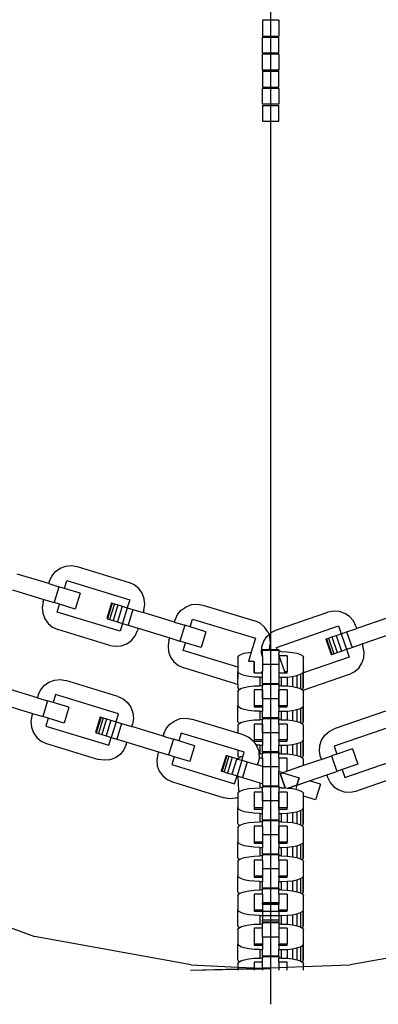
# Model space of a CAD drawing. Units: centimetres. Extents: x -11409 to 10600, y -16535 to 14169.
# Drawn here: x -852 to -761, y -12665 to -12418 of the extents above; entities that cross this region are included whole.
import ezdxf

# ---------------------------------------------------------------- set-up
doc = ezdxf.new("R2010")
doc.units = ezdxf.units.CM

msp = doc.modelspace()

# ---------------------------------------------------------------- linework, layer by layer
for p, q in [((-788.44, -12199.61), (-788.44, -12432.52)), ((-786.37, -12417.79), (-790.5, -12417.79)), ((-790.5, -12417.79), (-790.5, -12421.79)), ((-786.37, -12417.79), (-786.37, -12421.79)), ((-790.5, -12421.79), (-786.37, -12421.79)), ((-790.5, -12422.07), (-786.37, -12422.07)), ((-790.5, -12426.07), (-790.5, -12422.07)), ((-786.37, -12426.07), (-786.37, -12422.07)), ((-786.37, -12426.07), (-790.5, -12426.07)), ((-790.5, -12430.35), (-790.5, -12426.36)), ((-786.37, -12426.36), (-790.5, -12426.36)), ((-786.37, -12426.36), (-786.37, -12430.35)), ((-786.37, -12430.35), (-790.5, -12430.35)), ((-790.5, -12430.64), (-790.5, -12434.64)), ((-790.5, -12430.64), (-786.37, -12430.64)), ((-786.37, -12434.64), (-786.37, -12430.64)), ((-788.44, -12432.52), (-788.44, -12665.43)), ((-790.5, -12434.64), (-786.37, -12434.64)), ((-790.5, -12438.92), (-790.5, -12434.92)), ((-786.37, -12434.92), (-790.5, -12434.92)), ((-786.37, -12434.92), (-786.37, -12438.92)), ((-786.37, -12438.92), (-790.5, -12438.92)), ((-790.5, -12439.21), (-790.5, -12443.2)), ((-790.5, -12439.21), (-786.37, -12439.21)), ((-786.37, -12443.2), (-786.37, -12439.21)), ((-790.5, -12443.2), (-786.37, -12443.2)), ((-844.28, -12559.57), (-852.19, -12557.16)), ((-843.49, -12557.65), (-842.57, -12556.53)), ((-842.57, -12556.53), (-841.38, -12555.68)), ((-841.38, -12555.68), (-840.01, -12555.17)), ((-840.01, -12555.17), (-838.56, -12555.03)), ((-838.56, -12555.03), (-837.12, -12555.27)), ((-837.12, -12555.27), (-824.07, -12559.26)), ((-844.28, -12559.57), (-844.1, -12558.98)), ((-844.28, -12559.57), (-841.71, -12560.36)), ((-844.1, -12558.98), (-843.49, -12557.65)), ((-840.33, -12560.78), (-839.72, -12558.81)), ((-839.72, -12558.81), (-823.89, -12563.65)), ((-822.74, -12559.87), (-824.07, -12559.26)), ((-821.61, -12560.8), (-822.74, -12559.87)), ((-853.4, -12561.11), (-845.49, -12563.53)), ((-841.71, -12560.36), (-842.92, -12564.32)), ((-840.33, -12560.78), (-841.71, -12560.36)), ((-836.37, -12561.99), (-840.33, -12560.78)), ((-836.37, -12561.99), (-837.58, -12565.95)), ((-820.77, -12561.98), (-821.61, -12560.8)), ((-820.26, -12563.35), (-820.77, -12561.98)), ((-845.67, -12564.13), (-845.91, -12565.56)), ((-845.67, -12564.13), (-845.49, -12563.53)), ((-845.49, -12563.53), (-842.92, -12564.32)), ((-841.54, -12564.74), (-842.92, -12564.32)), ((-842.14, -12566.72), (-841.54, -12564.74)), ((-837.58, -12565.95), (-841.54, -12564.74)), ((-828.45, -12564.41), (-829.66, -12568.37)), ((-828.27, -12564.47), (-829.48, -12568.43)), ((-827.74, -12564.63), (-828.95, -12568.59)), ((-828.45, -12564.41), (-828.27, -12564.47)), ((-828.27, -12564.47), (-827.74, -12564.63)), ((-826.89, -12564.89), (-828.1, -12568.85)), ((-827.74, -12564.63), (-826.89, -12564.89)), ((-826.89, -12564.89), (-825.78, -12565.23)), ((-823.89, -12563.65), (-824.5, -12565.62)), ((-820.36, -12566.24), (-820.12, -12564.8)), ((-820.12, -12564.8), (-820.26, -12563.35)), ((-809.72, -12565.36), (-808.36, -12564.85)), ((-808.36, -12564.85), (-806.91, -12564.71)), ((-806.91, -12564.71), (-805.47, -12564.95)), ((-845.91, -12565.56), (-845.77, -12567.02)), ((-845.77, -12567.02), (-845.26, -12568.38)), ((-826.31, -12571.56), (-842.14, -12566.72)), ((-825.78, -12565.23), (-826.99, -12569.19)), ((-825.78, -12565.23), (-824.5, -12565.62)), ((-824.5, -12565.62), (-825.7, -12569.58)), ((-824.5, -12565.62), (-823.11, -12566.05)), ((-823.11, -12566.05), (-824.32, -12570)), ((-823.11, -12566.05), (-820.54, -12566.83)), ((-820.36, -12566.24), (-820.54, -12566.83)), ((-812.62, -12569.25), (-820.54, -12566.83)), ((-812.44, -12568.66), (-811.84, -12567.33)), ((-811.84, -12567.33), (-810.91, -12566.21)), ((-810.91, -12566.21), (-809.72, -12565.36)), ((-805.47, -12564.95), (-792.41, -12568.94)), ((-786.97, -12571.22), (-774.06, -12566.78)), ((-772.63, -12566.49), (-774.06, -12566.78)), ((-771.18, -12566.58), (-772.63, -12566.49)), ((-769.79, -12567.04), (-771.18, -12566.58)), ((-768.58, -12567.84), (-769.79, -12567.04)), ((-845.26, -12568.38), (-844.42, -12569.57)), ((-844.42, -12569.57), (-843.29, -12570.5)), ((-829.66, -12568.37), (-829.48, -12568.43)), ((-829.48, -12568.43), (-828.95, -12568.59)), ((-828.95, -12568.59), (-828.1, -12568.85)), ((-828.1, -12568.85), (-826.99, -12569.19)), ((-826.99, -12569.19), (-825.7, -12569.58)), ((-825.7, -12569.58), (-826.31, -12571.56)), ((-825.7, -12569.58), (-824.32, -12570)), ((-812.62, -12569.25), (-812.44, -12568.66)), ((-812.62, -12569.25), (-810.05, -12570.04)), ((-808.67, -12570.46), (-808.06, -12568.48)), ((-808.06, -12568.48), (-792.23, -12573.32)), ((-791.08, -12569.55), (-792.41, -12568.94)), ((-789.96, -12570.48), (-791.08, -12569.55)), ((-767.61, -12568.94), (-768.58, -12567.84)), ((-766.96, -12570.24), (-767.61, -12568.94)), ((-758.93, -12568.13), (-766.76, -12570.83)), ((-843.29, -12570.5), (-841.96, -12571.1)), ((-828.9, -12575.09), (-841.96, -12571.1)), ((-824.32, -12570), (-821.75, -12570.79)), ((-822.53, -12572.71), (-821.93, -12571.38)), ((-821.75, -12570.79), (-821.93, -12571.38)), ((-821.75, -12570.79), (-813.83, -12573.21)), ((-810.05, -12570.04), (-811.26, -12574)), ((-808.67, -12570.46), (-810.05, -12570.04)), ((-804.71, -12571.67), (-808.67, -12570.46)), ((-804.71, -12571.67), (-805.92, -12575.63)), ((-789.11, -12571.66), (-789.96, -12570.48)), ((-788.84, -12572.38), (-789.11, -12571.66)), ((-788.84, -12572.38), (-788.28, -12571.87)), ((-788.28, -12571.87), (-786.97, -12571.22)), ((-786.99, -12575.61), (-771.34, -12570.22)), ((-771.94, -12572.61), (-770.67, -12572.17)), ((-771.34, -12570.22), (-770.67, -12572.17)), ((-770.67, -12572.17), (-769.3, -12571.7)), ((-770.67, -12572.17), (-769.32, -12576.09)), ((-769.3, -12571.7), (-766.76, -12570.83)), ((-769.3, -12571.7), (-767.95, -12575.62)), ((-766.96, -12570.24), (-766.76, -12570.83)), ((-765.41, -12574.74), (-757.59, -12572.05)), ((-826.01, -12575.19), (-824.65, -12574.68)), ((-824.65, -12574.68), (-823.46, -12573.84)), ((-823.46, -12573.84), (-822.53, -12572.71)), ((-814.02, -12573.8), (-814.26, -12575.24)), ((-814.02, -12573.8), (-813.83, -12573.21)), ((-813.83, -12573.21), (-811.26, -12574)), ((-809.88, -12574.42), (-811.26, -12574)), ((-810.48, -12576.4), (-809.88, -12574.42)), ((-805.92, -12575.63), (-809.88, -12574.42)), ((-792.23, -12573.32), (-793.3, -12576.81)), ((-790.64, -12575.44), (-790.17, -12574.06)), ((-790.64, -12575.44), (-790.17, -12574.06)), ((-790.17, -12574.06), (-789.37, -12572.84)), ((-790.17, -12574.06), (-789.37, -12572.84)), ((-789.37, -12572.84), (-788.84, -12572.38)), ((-789.37, -12572.84), (-788.84, -12572.38)), ((-788.6, -12573.03), (-788.84, -12572.38)), ((-788.84, -12572.38), (-788.6, -12573.03)), ((-788.7, -12575.92), (-788.46, -12574.48)), ((-788.46, -12574.48), (-788.7, -12575.92)), ((-788.46, -12574.48), (-788.6, -12573.03)), ((-788.6, -12573.03), (-788.46, -12574.48)), ((-774.58, -12573.52), (-774.4, -12573.46)), ((-774.58, -12573.52), (-773.24, -12577.43)), ((-774.4, -12573.46), (-773.88, -12573.28)), ((-774.4, -12573.46), (-773.06, -12577.37)), ((-773.88, -12573.28), (-773.04, -12572.99)), ((-773.88, -12573.28), (-772.53, -12577.19)), ((-773.04, -12572.99), (-771.94, -12572.61)), ((-773.04, -12572.99), (-771.69, -12576.9)), ((-771.94, -12572.61), (-770.59, -12576.53)), ((-767.95, -12575.62), (-765.41, -12574.74)), ((-765.41, -12574.74), (-765.21, -12575.33)), ((-828.9, -12575.09), (-827.47, -12575.33)), ((-827.47, -12575.33), (-826.01, -12575.19)), ((-814.26, -12575.24), (-814.12, -12576.69)), ((-814.12, -12576.69), (-813.61, -12578.06)), ((-796.71, -12580.61), (-810.48, -12576.4)), ((-795.96, -12577.4), (-795.08, -12577.1)), ((-795.08, -12577.1), (-793.92, -12576.87)), ((-793.3, -12576.81), (-794.01, -12579.15)), ((-793.92, -12576.87), (-793.3, -12576.81)), ((-790.73, -12576.89), (-790.64, -12575.44)), ((-790.73, -12576.89), (-790.64, -12575.44)), ((-790.51, -12577.86), (-790.73, -12576.89)), ((-790.51, -12577.97), (-790.73, -12576.89)), ((-790.51, -12576.22), (-790.51, -12576.41)), ((-788.79, -12576.22), (-790.51, -12576.22)), ((-788.85, -12576.41), (-790.51, -12576.41)), ((-790.51, -12577.86), (-790.51, -12576.41)), ((-788.7, -12575.92), (-788.85, -12576.41)), ((-788.79, -12576.22), (-788.85, -12576.41)), ((-786.72, -12576.41), (-788.85, -12576.41)), ((-788.7, -12575.92), (-788.79, -12576.22)), ((-786.78, -12576.22), (-788.79, -12576.22)), ((-786.78, -12576.22), (-786.99, -12575.61)), ((-786.72, -12576.41), (-786.78, -12576.22)), ((-786.37, -12576.22), (-786.78, -12576.22)), ((-786.37, -12576.41), (-786.72, -12576.41)), ((-786.37, -12576.22), (-786.37, -12576.41)), ((-786.37, -12576.41), (-786.37, -12576.68)), ((-785.75, -12576.68), (-786.37, -12576.68)), ((-786.37, -12576.68), (-786.37, -12577.42)), ((-785.75, -12576.68), (-784.3, -12576.73)), ((-784.3, -12576.73), (-782.95, -12576.87)), ((-782.95, -12576.87), (-781.8, -12577.1)), ((-781.8, -12577.1), (-780.91, -12577.4)), ((-773.06, -12577.37), (-772.53, -12577.19)), ((-772.53, -12577.19), (-771.69, -12576.9)), ((-771.69, -12576.9), (-770.59, -12576.53)), ((-770.59, -12576.53), (-769.32, -12576.09)), ((-769.32, -12576.09), (-767.95, -12575.62)), ((-769.32, -12576.09), (-768.65, -12578.04)), ((-764.92, -12576.76), (-765.21, -12575.33)), ((-765.01, -12578.21), (-764.92, -12576.76)), ((-813.61, -12578.06), (-812.76, -12579.25)), ((-812.76, -12579.25), (-811.63, -12580.17)), ((-796.71, -12578.12), (-796.52, -12577.75)), ((-796.71, -12578.12), (-796.71, -12580.61)), ((-796.52, -12577.75), (-795.96, -12577.4)), ((-792.58, -12579.15), (-794.01, -12579.15)), ((-792.58, -12579.15), (-792.58, -12582.03)), ((-792.58, -12582.03), (-792.58, -12579.15)), ((-790.51, -12577.86), (-790.51, -12579.95)), ((-786.26, -12577.75), (-786.37, -12577.42)), ((-786.37, -12577.42), (-786.37, -12579.95)), ((-784.3, -12577.75), (-786.26, -12577.75)), ((-784.88, -12581.75), (-786.26, -12577.75)), ((-784.3, -12577.75), (-784.3, -12581.75)), ((-780.91, -12577.4), (-780.35, -12577.75)), ((-780.35, -12577.75), (-780.16, -12578.12)), ((-768.65, -12578.04), (-780.16, -12582.01)), ((-780.16, -12581.66), (-780.16, -12578.12)), ((-773.24, -12577.43), (-773.06, -12577.37)), ((-766.27, -12580.81), (-765.47, -12579.59)), ((-765.47, -12579.59), (-765.01, -12578.21)), ((-811.63, -12580.17), (-810.31, -12580.78)), ((-797.25, -12584.77), (-810.31, -12580.78)), ((-796.71, -12580.61), (-796.71, -12581.66)), ((-796.71, -12580.61), (-796.71, -12583.43)), ((-796.52, -12582.03), (-796.71, -12581.66)), ((-796.71, -12584.86), (-796.71, -12581.66)), ((-795.96, -12582.38), (-796.52, -12582.03)), ((-792.58, -12582.03), (-790.72, -12582.03)), ((-790.72, -12582.03), (-790.58, -12581.75)), ((-790.72, -12582.03), (-790.51, -12582.03)), ((-790.58, -12581.75), (-790.51, -12581.58)), ((-790.51, -12581.75), (-790.58, -12581.75)), ((-786.37, -12579.95), (-790.51, -12579.95)), ((-790.51, -12579.95), (-790.51, -12581.58)), ((-790.51, -12581.75), (-790.51, -12581.58)), ((-790.51, -12582.03), (-790.51, -12581.75)), ((-790.51, -12583.1), (-790.51, -12582.03)), ((-786.37, -12579.95), (-786.37, -12582.03)), ((-786.37, -12582.03), (-784.78, -12582.03)), ((-786.37, -12582.03), (-786.37, -12583.1)), ((-784.3, -12581.75), (-784.88, -12581.75)), ((-784.78, -12582.03), (-784.88, -12581.75)), ((-784.78, -12582.03), (-784.3, -12582.03)), ((-784.3, -12582.03), (-784.3, -12581.75)), ((-780.91, -12582.38), (-780.35, -12582.03)), ((-780.35, -12582.03), (-780.16, -12581.66)), ((-780.35, -12582.03), (-780.35, -12586.03)), ((-780.16, -12581.66), (-780.16, -12582.01)), ((-780.16, -12585.66), (-780.16, -12582.01)), ((-768.67, -12582.43), (-767.37, -12581.78)), ((-767.37, -12581.78), (-766.27, -12580.81)), ((-845.41, -12585.22), (-844.22, -12584.37)), ((-844.22, -12584.37), (-842.86, -12583.86)), ((-842.86, -12583.86), (-841.41, -12583.72)), ((-841.41, -12583.72), (-839.97, -12583.96)), ((-826.91, -12587.95), (-839.97, -12583.96)), ((-795.08, -12582.68), (-795.96, -12582.38)), ((-793.92, -12582.91), (-795.08, -12582.68)), ((-792.57, -12583.06), (-793.92, -12582.91)), ((-791.13, -12583.1), (-792.57, -12583.06)), ((-791.13, -12583.1), (-790.51, -12583.1)), ((-791.13, -12583.1), (-791.13, -12585.25)), ((-790.51, -12584.79), (-790.51, -12583.1)), ((-786.37, -12583.1), (-785.75, -12583.1)), ((-786.37, -12583.1), (-786.37, -12584.79)), ((-785.75, -12583.1), (-784.3, -12583.06)), ((-785.75, -12583.1), (-785.75, -12585.25)), ((-784.3, -12583.06), (-782.95, -12582.91)), ((-784.3, -12583.06), (-784.3, -12585.3)), ((-782.95, -12582.91), (-781.8, -12582.68)), ((-782.95, -12582.91), (-782.95, -12585.44)), ((-781.8, -12582.68), (-780.91, -12582.38)), ((-781.8, -12582.68), (-781.8, -12585.67)), ((-780.91, -12582.38), (-780.91, -12585.97)), ((-768.67, -12582.43), (-780.3, -12586.43)), ((-847.13, -12588.26), (-855.04, -12585.84)), ((-846.94, -12587.67), (-846.34, -12586.34)), ((-846.34, -12586.34), (-845.41, -12585.22)), ((-797.25, -12584.77), (-796.71, -12584.86)), ((-796.71, -12584.86), (-796.71, -12585.66)), ((-796.52, -12586.03), (-796.71, -12585.66)), ((-796.71, -12586.69), (-796.52, -12586.32)), ((-796.71, -12586.69), (-796.71, -12590.23)), ((-796.29, -12586.17), (-796.52, -12586.03)), ((-796.52, -12586.32), (-796.29, -12586.17)), ((-796.29, -12586.17), (-795.96, -12585.97)), ((-795.96, -12585.97), (-795.08, -12585.67)), ((-795.08, -12585.67), (-793.92, -12585.44)), ((-793.92, -12585.44), (-792.57, -12585.3)), ((-790.51, -12586.32), (-792.58, -12586.32)), ((-792.58, -12586.32), (-792.58, -12590.31)), ((-792.57, -12585.3), (-791.13, -12585.25)), ((-790.51, -12585.25), (-791.13, -12585.25)), ((-790.51, -12584.79), (-790.51, -12584.98)), ((-786.37, -12584.79), (-790.51, -12584.79)), ((-786.37, -12584.98), (-790.51, -12584.98)), ((-790.51, -12584.98), (-790.51, -12585.25)), ((-790.51, -12586.32), (-790.51, -12585.25)), ((-790.51, -12588.52), (-790.51, -12586.32)), ((-790.51, -12586.32), (-790.51, -12590.31)), ((-786.37, -12584.79), (-786.37, -12584.98)), ((-786.37, -12584.98), (-786.37, -12585.25)), ((-785.75, -12585.25), (-786.37, -12585.25)), ((-786.37, -12585.25), (-786.37, -12586.32)), ((-784.3, -12586.32), (-786.37, -12586.32)), ((-786.37, -12586.32), (-786.37, -12588.52)), ((-786.37, -12590.31), (-786.37, -12586.32)), ((-785.75, -12585.25), (-784.3, -12585.3)), ((-784.3, -12585.3), (-782.95, -12585.44)), ((-784.3, -12586.32), (-784.3, -12590.31)), ((-782.95, -12585.44), (-781.8, -12585.67)), ((-781.8, -12585.67), (-780.91, -12585.97)), ((-780.91, -12585.97), (-780.58, -12586.17)), ((-780.58, -12586.17), (-780.35, -12586.03)), ((-780.58, -12586.17), (-780.35, -12586.32)), ((-780.35, -12586.03), (-780.16, -12585.66)), ((-780.35, -12586.32), (-780.3, -12586.43)), ((-780.3, -12586.43), (-780.16, -12586.69)), ((-780.16, -12590.23), (-780.16, -12586.69)), ((-846.94, -12587.67), (-847.13, -12588.26)), ((-847.13, -12588.26), (-844.55, -12589.05)), ((-844.55, -12589.05), (-845.76, -12593.01)), ((-843.17, -12589.47), (-844.55, -12589.05)), ((-842.56, -12587.49), (-843.17, -12589.47)), ((-839.21, -12590.68), (-843.17, -12589.47)), ((-826.74, -12592.33), (-842.56, -12587.49)), ((-826.91, -12587.95), (-825.58, -12588.56)), ((-825.58, -12588.56), (-824.46, -12589.48)), ((-824.46, -12589.48), (-823.61, -12590.67)), ((-786.37, -12588.52), (-790.51, -12588.52)), ((-790.51, -12588.52), (-790.51, -12590.31)), ((-786.37, -12588.52), (-786.37, -12590.31)), ((-856.25, -12589.8), (-848.34, -12592.22)), ((-839.21, -12590.68), (-840.42, -12594.64)), ((-823.61, -12590.67), (-823.1, -12592.04)), ((-823.1, -12592.04), (-822.96, -12593.49)), ((-796.52, -12590.6), (-796.71, -12590.23)), ((-796.71, -12594.22), (-796.71, -12590.23)), ((-795.96, -12590.95), (-796.52, -12590.6)), ((-795.08, -12591.25), (-795.96, -12590.95)), ((-793.92, -12591.48), (-795.08, -12591.25)), ((-792.57, -12591.62), (-793.92, -12591.48)), ((-790.51, -12590.31), (-792.58, -12590.31)), ((-792.58, -12590.31), (-792.58, -12590.6)), ((-792.58, -12590.6), (-790.51, -12590.6)), ((-791.13, -12591.67), (-792.57, -12591.62)), ((-791.13, -12591.67), (-790.51, -12591.67)), ((-791.13, -12591.67), (-791.13, -12593.81)), ((-790.51, -12590.31), (-790.51, -12590.6)), ((-790.51, -12590.6), (-790.51, -12591.67)), ((-790.51, -12593.36), (-790.51, -12591.67)), ((-784.3, -12590.31), (-786.37, -12590.31)), ((-786.37, -12590.6), (-786.37, -12590.31)), ((-786.37, -12590.6), (-784.3, -12590.6)), ((-786.37, -12590.6), (-786.37, -12591.67)), ((-786.37, -12591.67), (-785.75, -12591.67)), ((-786.37, -12593.36), (-786.37, -12591.67)), ((-785.75, -12591.67), (-784.3, -12591.62)), ((-785.75, -12591.67), (-785.75, -12593.81)), ((-784.3, -12590.6), (-784.3, -12590.31)), ((-784.3, -12591.62), (-782.95, -12591.48)), ((-784.3, -12591.62), (-784.3, -12593.86)), ((-782.95, -12591.48), (-781.8, -12591.25)), ((-782.95, -12591.48), (-782.95, -12594.01)), ((-781.8, -12591.25), (-780.91, -12590.95)), ((-781.8, -12591.25), (-781.8, -12594.24)), ((-780.91, -12590.95), (-780.35, -12590.6)), ((-780.91, -12590.95), (-780.91, -12594.54)), ((-780.35, -12590.6), (-780.16, -12590.23)), ((-780.35, -12590.6), (-780.35, -12594.6)), ((-780.16, -12594.22), (-780.16, -12590.23)), ((-759.5, -12591.66), (-772.41, -12596.1)), ((-848.52, -12592.81), (-848.76, -12594.25)), ((-848.76, -12594.25), (-848.62, -12595.7)), ((-848.34, -12592.22), (-848.52, -12592.81)), ((-848.34, -12592.22), (-845.76, -12593.01)), ((-844.38, -12593.43), (-845.76, -12593.01)), ((-844.38, -12593.43), (-844.98, -12595.41)), ((-840.42, -12594.64), (-844.38, -12593.43)), ((-831.3, -12593.1), (-832.51, -12597.06)), ((-831.12, -12593.16), (-832.33, -12597.11)), ((-830.58, -12593.32), (-831.79, -12597.28)), ((-831.3, -12593.1), (-831.12, -12593.16)), ((-831.12, -12593.16), (-830.58, -12593.32)), ((-829.73, -12593.58), (-830.94, -12597.54)), ((-830.58, -12593.32), (-829.73, -12593.58)), ((-828.63, -12593.92), (-829.84, -12597.88)), ((-829.73, -12593.58), (-828.63, -12593.92)), ((-828.63, -12593.92), (-827.34, -12594.31)), ((-827.34, -12594.31), (-828.55, -12598.27)), ((-827.34, -12594.31), (-826.74, -12592.33)), ((-827.34, -12594.31), (-825.96, -12594.74)), ((-822.96, -12593.49), (-823.2, -12594.93)), ((-813.76, -12594.9), (-812.57, -12594.05)), ((-812.57, -12594.05), (-811.2, -12593.54)), ((-811.2, -12593.54), (-809.75, -12593.4)), ((-809.75, -12593.4), (-808.31, -12593.64)), ((-796.71, -12597.18), (-808.31, -12593.64)), ((-796.52, -12594.6), (-796.71, -12594.22)), ((-796.29, -12594.74), (-796.52, -12594.6)), ((-796.29, -12594.74), (-795.96, -12594.54)), ((-795.96, -12594.54), (-795.08, -12594.24)), ((-795.08, -12594.24), (-793.92, -12594.01)), ((-793.92, -12594.01), (-792.57, -12593.86)), ((-792.57, -12593.86), (-791.13, -12593.81)), ((-790.51, -12593.81), (-791.13, -12593.81)), ((-790.51, -12593.36), (-790.51, -12593.55)), ((-786.37, -12593.36), (-790.51, -12593.36)), ((-786.37, -12593.55), (-790.51, -12593.55)), ((-790.51, -12593.55), (-790.51, -12593.81)), ((-790.51, -12594.89), (-790.51, -12593.81)), ((-786.37, -12593.36), (-786.37, -12593.55)), ((-786.37, -12593.55), (-786.37, -12593.81)), ((-785.75, -12593.81), (-786.37, -12593.81)), ((-786.37, -12594.89), (-786.37, -12593.81)), ((-785.75, -12593.81), (-784.3, -12593.86)), ((-784.3, -12593.86), (-782.95, -12594.01)), ((-782.95, -12594.01), (-781.8, -12594.24)), ((-781.8, -12594.24), (-780.91, -12594.54)), ((-780.91, -12594.54), (-780.58, -12594.74)), ((-780.58, -12594.74), (-780.35, -12594.6)), ((-780.35, -12594.6), (-780.16, -12594.22)), ((-848.62, -12595.7), (-848.11, -12597.07)), ((-848.11, -12597.07), (-847.26, -12598.26)), ((-844.98, -12595.41), (-829.16, -12600.25)), ((-832.51, -12597.06), (-832.33, -12597.11)), ((-832.33, -12597.11), (-831.79, -12597.28)), ((-825.96, -12594.74), (-827.17, -12598.69)), ((-825.96, -12594.74), (-823.38, -12595.52)), ((-823.38, -12595.52), (-823.2, -12594.93)), ((-815.47, -12597.94), (-823.38, -12595.52)), ((-815.29, -12597.35), (-814.68, -12596.02)), ((-814.68, -12596.02), (-813.76, -12594.9)), ((-796.71, -12595.26), (-796.52, -12594.89)), ((-796.71, -12595.26), (-796.71, -12597.18)), ((-796.52, -12594.89), (-796.29, -12594.74)), ((-790.51, -12594.89), (-792.58, -12594.89)), ((-792.58, -12594.89), (-792.58, -12598.88)), ((-790.51, -12597.08), (-790.51, -12594.89)), ((-790.51, -12594.89), (-790.51, -12598.88)), ((-786.37, -12597.08), (-790.51, -12597.08)), ((-790.51, -12597.08), (-790.51, -12598.88)), ((-784.3, -12594.89), (-786.37, -12594.89)), ((-786.37, -12594.89), (-786.37, -12597.08)), ((-786.37, -12597.08), (-786.37, -12598.88)), ((-784.3, -12594.89), (-784.3, -12598.88)), ((-780.58, -12594.74), (-780.35, -12594.89)), ((-780.35, -12594.89), (-780.16, -12595.26)), ((-780.16, -12598.79), (-780.16, -12595.26)), ((-774.81, -12597.72), (-773.72, -12596.76)), ((-773.72, -12596.76), (-772.41, -12596.1)), ((-756.78, -12595.1), (-772.43, -12600.49)), ((-847.26, -12598.26), (-846.14, -12599.18)), ((-846.14, -12599.18), (-844.81, -12599.79)), ((-831.79, -12597.28), (-830.94, -12597.54)), ((-830.94, -12597.54), (-829.84, -12597.88)), ((-829.84, -12597.88), (-828.55, -12598.27)), ((-829.16, -12600.25), (-828.55, -12598.27)), ((-828.55, -12598.27), (-827.17, -12598.69)), ((-827.17, -12598.69), (-824.59, -12599.48)), ((-824.77, -12600.07), (-824.59, -12599.48)), ((-824.59, -12599.48), (-816.68, -12601.9)), ((-815.29, -12597.35), (-815.47, -12597.94)), ((-815.47, -12597.94), (-812.9, -12598.73)), ((-812.9, -12598.73), (-814.11, -12602.68)), ((-811.51, -12599.15), (-812.9, -12598.73)), ((-810.91, -12597.17), (-811.51, -12599.15)), ((-807.56, -12600.36), (-811.51, -12599.15)), ((-796.71, -12601.51), (-810.91, -12597.17)), ((-795.25, -12597.63), (-796.71, -12597.18)), ((-795.25, -12597.63), (-793.93, -12598.24)), ((-793.93, -12598.24), (-792.8, -12599.16)), ((-792.8, -12599.16), (-792.06, -12600.21)), ((-790.51, -12598.88), (-792.58, -12598.88)), ((-792.58, -12598.88), (-792.58, -12599.17)), ((-792.58, -12599.17), (-790.51, -12599.17)), ((-790.51, -12598.88), (-790.51, -12599.17)), ((-790.51, -12599.17), (-790.51, -12600.24)), ((-786.37, -12599.17), (-786.37, -12598.88)), ((-784.3, -12598.88), (-786.37, -12598.88)), ((-786.37, -12599.17), (-784.3, -12599.17)), ((-786.37, -12599.17), (-786.37, -12600.24)), ((-784.3, -12599.17), (-784.3, -12598.88)), ((-781.8, -12599.82), (-780.91, -12599.52)), ((-780.91, -12599.52), (-780.35, -12599.17)), ((-780.91, -12599.52), (-780.91, -12603.1)), ((-780.35, -12599.17), (-780.16, -12598.79)), ((-780.35, -12599.17), (-780.35, -12603.17)), ((-780.16, -12602.79), (-780.16, -12598.79)), ((-776.08, -12600.32), (-775.61, -12598.94)), ((-775.61, -12598.94), (-774.81, -12597.72)), ((-844.81, -12599.79), (-831.75, -12603.78)), ((-825.38, -12601.4), (-826.31, -12602.52)), ((-824.77, -12600.07), (-825.38, -12601.4)), ((-816.68, -12601.9), (-816.86, -12602.49)), ((-816.68, -12601.9), (-814.11, -12602.68)), ((-807.56, -12600.36), (-808.76, -12604.32)), ((-796.71, -12601.51), (-796.71, -12602.79)), ((-795.08, -12602.01), (-796.71, -12601.51)), ((-795.35, -12602.9), (-795.08, -12602.01)), ((-791.13, -12600.24), (-792.06, -12600.21)), ((-792.06, -12600.21), (-791.96, -12600.35)), ((-791.96, -12600.35), (-791.44, -12601.72)), ((-791.44, -12601.72), (-791.38, -12602.39)), ((-791.13, -12600.24), (-790.51, -12600.24)), ((-791.13, -12600.24), (-791.13, -12602.38)), ((-790.51, -12601.93), (-790.51, -12600.24)), ((-790.51, -12601.93), (-790.51, -12602.12)), ((-786.37, -12601.93), (-790.51, -12601.93)), ((-786.37, -12600.24), (-785.75, -12600.24)), ((-786.37, -12601.93), (-786.37, -12600.24)), ((-786.37, -12601.93), (-786.37, -12602.12)), ((-785.75, -12600.24), (-784.3, -12600.19)), ((-785.75, -12600.24), (-785.75, -12602.38)), ((-784.3, -12600.19), (-782.95, -12600.05)), ((-784.3, -12600.19), (-784.3, -12602.43)), ((-782.95, -12600.05), (-781.8, -12599.82)), ((-782.95, -12600.05), (-782.95, -12602.58)), ((-781.8, -12599.82), (-781.8, -12602.81)), ((-776.17, -12601.78), (-776.08, -12600.32)), ((-775.87, -12603.21), (-776.17, -12601.78)), ((-772.43, -12600.49), (-771.76, -12602.44)), ((-767.85, -12601.1), (-771.76, -12602.44)), ((-767.85, -12601.1), (-766.5, -12605.01)), ((-830.31, -12604.02), (-831.75, -12603.78)), ((-828.86, -12603.88), (-830.31, -12604.02)), ((-827.49, -12603.37), (-828.86, -12603.88)), ((-826.31, -12602.52), (-827.49, -12603.37)), ((-816.86, -12602.49), (-817.1, -12603.93)), ((-817.1, -12603.93), (-816.96, -12605.38)), ((-812.72, -12603.11), (-814.11, -12602.68)), ((-812.72, -12603.11), (-813.33, -12605.09)), ((-808.76, -12604.32), (-812.72, -12603.11)), ((-799.64, -12602.78), (-800.85, -12606.74)), ((-799.46, -12602.84), (-800.67, -12606.79)), ((-798.93, -12603), (-800.14, -12606.96)), ((-799.64, -12602.78), (-799.46, -12602.84)), ((-799.46, -12602.84), (-798.93, -12603)), ((-798.08, -12603.26), (-799.29, -12607.22)), ((-798.93, -12603), (-798.08, -12603.26)), ((-796.97, -12603.6), (-798.18, -12607.55)), ((-798.08, -12603.26), (-796.97, -12603.6)), ((-796.97, -12603.6), (-796.65, -12603.7)), ((-795.68, -12603.99), (-796.89, -12607.95)), ((-796.52, -12603.17), (-796.71, -12602.79)), ((-796.65, -12603.7), (-796.52, -12603.45)), ((-796.65, -12603.7), (-795.68, -12603.99)), ((-796.29, -12603.31), (-796.52, -12603.17)), ((-796.52, -12603.45), (-796.29, -12603.31)), ((-796.29, -12603.31), (-795.96, -12603.1)), ((-795.96, -12603.1), (-795.35, -12602.9)), ((-795.68, -12603.99), (-795.35, -12602.9)), ((-795.68, -12603.99), (-794.3, -12604.41)), ((-794.3, -12604.41), (-795.51, -12608.37)), ((-794.3, -12604.41), (-791.73, -12605.2)), ((-791.35, -12603.45), (-791.55, -12604.61)), ((-791.38, -12602.39), (-791.13, -12602.38)), ((-791.38, -12602.39), (-791.3, -12603.17)), ((-791.3, -12603.17), (-791.35, -12603.45)), ((-790.51, -12603.45), (-791.35, -12603.45)), ((-790.51, -12602.38), (-791.13, -12602.38)), ((-786.37, -12602.12), (-790.51, -12602.12)), ((-790.51, -12602.12), (-790.51, -12602.38)), ((-790.51, -12603.45), (-790.51, -12602.38)), ((-790.51, -12603.45), (-790.51, -12605.57)), ((-790.51, -12603.45), (-790.51, -12605.57)), ((-786.37, -12602.12), (-786.37, -12602.38)), ((-785.75, -12602.38), (-786.37, -12602.38)), ((-786.37, -12603.45), (-786.37, -12602.38)), ((-784.3, -12603.45), (-786.37, -12603.45)), ((-786.37, -12603.45), (-786.37, -12605.65)), ((-785.75, -12602.38), (-784.3, -12602.43)), ((-784.3, -12602.43), (-782.95, -12602.58)), ((-784.3, -12606.76), (-784.3, -12603.45)), ((-782.95, -12602.58), (-781.8, -12602.81)), ((-781.8, -12602.81), (-780.91, -12603.1)), ((-780.91, -12603.1), (-780.58, -12603.31)), ((-780.58, -12603.31), (-780.35, -12603.17)), ((-780.58, -12603.31), (-780.35, -12603.45)), ((-780.35, -12603.17), (-780.16, -12602.79)), ((-780.35, -12603.45), (-780.16, -12603.83)), ((-775.67, -12603.79), (-780.16, -12605.34)), ((-780.16, -12605.34), (-780.16, -12603.83)), ((-775.87, -12603.21), (-775.67, -12603.79)), ((-775.67, -12603.79), (-773.13, -12602.92)), ((-771.76, -12602.44), (-773.13, -12602.92)), ((-773.13, -12602.92), (-771.78, -12606.83)), ((-769.74, -12608.31), (-754.09, -12602.92)), ((-816.96, -12605.38), (-816.45, -12606.75)), ((-816.45, -12606.75), (-815.6, -12607.93)), ((-813.33, -12605.09), (-797.5, -12609.93)), ((-800.85, -12606.74), (-800.67, -12606.79)), ((-800.67, -12606.79), (-800.14, -12606.96)), ((-800.14, -12606.96), (-799.29, -12607.22)), ((-791.73, -12605.2), (-791.55, -12604.61)), ((-790.51, -12605.57), (-791.73, -12605.2)), ((-790.51, -12605.57), (-790.51, -12605.65)), ((-790.51, -12605.57), (-790.51, -12606.97)), ((-786.37, -12605.65), (-790.51, -12605.65)), ((-790.51, -12605.65), (-790.51, -12609.9)), ((-786.37, -12605.65), (-786.37, -12606.84)), ((-785.39, -12607.14), (-786.37, -12606.84)), ((-786.37, -12610.49), (-786.37, -12606.84)), ((-786.37, -12606.97), (-786.37, -12606.84)), ((-784.3, -12606.76), (-785.39, -12607.14)), ((-780.16, -12605.34), (-784.3, -12606.76)), ((-780.16, -12605.34), (-781.47, -12605.79)), ((-774.33, -12607.7), (-771.78, -12606.83)), ((-770.41, -12606.36), (-771.78, -12606.83)), ((-766.5, -12605.01), (-770.41, -12606.36)), ((-770.41, -12606.36), (-769.74, -12608.31)), ((-815.6, -12607.93), (-814.48, -12608.86)), ((-814.48, -12608.86), (-813.15, -12609.47)), ((-813.15, -12609.47), (-800.09, -12613.46)), ((-799.29, -12607.22), (-798.18, -12607.55)), ((-798.18, -12607.55), (-796.89, -12607.95)), ((-797.5, -12609.93), (-796.89, -12607.95)), ((-796.89, -12607.95), (-795.51, -12608.37)), ((-796.65, -12608.02), (-796.52, -12611.73)), ((-795.51, -12608.37), (-791.13, -12609.71)), ((-786.04, -12607.36), (-785.39, -12607.14)), ((-786.04, -12607.36), (-785.39, -12607.14)), ((-786.04, -12607.36), (-784.79, -12610.98)), ((-784.79, -12610.98), (-786.04, -12607.36)), ((-785.39, -12607.14), (-781.24, -12608.41)), ((-785.39, -12607.14), (-781.24, -12608.41)), ((-781.81, -12610.28), (-781.24, -12608.41)), ((-781.24, -12608.41), (-781.81, -12610.28)), ((-781.81, -12610.28), (-778.66, -12609.2)), ((-780.12, -12609.7), (-778.66, -12609.2)), ((-778.66, -12609.2), (-774.33, -12607.7)), ((-775.9, -12610.04), (-778.66, -12609.2)), ((-774.33, -12607.7), (-774.12, -12608.29)), ((-774.12, -12608.29), (-773.47, -12609.6)), ((-767.02, -12611.75), (-754.11, -12607.31)), ((-796.29, -12611.88), (-796.52, -12611.73)), ((-796.52, -12612.02), (-796.29, -12611.88)), ((-796.29, -12611.88), (-795.96, -12611.67)), ((-795.96, -12611.67), (-795.08, -12611.37)), ((-795.08, -12611.37), (-793.92, -12611.14)), ((-793.92, -12611.14), (-792.57, -12611)), ((-792.57, -12611), (-791.13, -12610.95)), ((-791.13, -12609.71), (-791.13, -12610.95)), ((-791.13, -12609.71), (-790.51, -12609.9)), ((-790.51, -12610.95), (-791.13, -12610.95)), ((-790.51, -12609.9), (-790.51, -12610.49)), ((-790.51, -12610.49), (-790.51, -12610.68)), ((-786.37, -12610.49), (-790.51, -12610.49)), ((-786.37, -12610.68), (-790.51, -12610.68)), ((-790.51, -12610.68), (-790.51, -12610.95)), ((-790.51, -12612.02), (-790.51, -12610.95)), ((-786.37, -12610.49), (-786.37, -12610.68)), ((-786.37, -12610.68), (-786.37, -12610.95)), ((-785.75, -12610.95), (-786.37, -12610.95)), ((-786.37, -12610.95), (-786.37, -12612.02)), ((-785.75, -12610.95), (-784.79, -12610.98)), ((-784.79, -12610.98), (-784.3, -12611)), ((-784.3, -12611), (-783.99, -12611.03)), ((-783.99, -12611.03), (-781.81, -12610.28)), ((-781.81, -12610.28), (-783.99, -12611.03)), ((-783.99, -12611.03), (-782.95, -12611.14)), ((-782.95, -12611.14), (-782.13, -12611.31)), ((-781.81, -12610.28), (-782.13, -12611.31)), ((-782.13, -12611.31), (-781.8, -12611.37)), ((-781.81, -12610.28), (-780.12, -12609.7)), ((-781.8, -12611.37), (-780.91, -12611.67)), ((-780.91, -12611.67), (-780.35, -12612.02)), ((-775.9, -12610.04), (-777.11, -12614)), ((-773.47, -12609.6), (-772.51, -12610.69)), ((-772.51, -12610.69), (-771.29, -12611.49)), ((-771.29, -12611.49), (-769.91, -12611.96)), ((-769.91, -12611.96), (-768.45, -12612.05)), ((-768.45, -12612.05), (-767.02, -12611.75)), ((-798.66, -12613.7), (-800.09, -12613.46)), ((-797.2, -12613.56), (-798.66, -12613.7)), ((-796.71, -12613.38), (-797.2, -12613.56)), ((-796.71, -12612.4), (-796.52, -12612.02)), ((-796.71, -12612.4), (-796.71, -12613.38)), ((-796.71, -12613.38), (-796.71, -12615.93)), ((-790.51, -12612.02), (-792.58, -12612.02)), ((-792.58, -12612.02), (-792.58, -12616.02)), ((-790.51, -12614.22), (-790.51, -12612.02)), ((-790.51, -12612.02), (-790.51, -12616.02)), ((-786.37, -12614.22), (-790.51, -12614.22)), ((-790.51, -12614.22), (-790.51, -12616.02)), ((-784.3, -12612.02), (-786.37, -12612.02)), ((-786.37, -12612.02), (-786.37, -12614.22)), ((-786.37, -12616.02), (-786.37, -12612.02)), ((-786.37, -12614.22), (-786.37, -12616.02)), ((-784.3, -12612.02), (-784.3, -12616.02)), ((-780.35, -12612.02), (-780.16, -12612.4)), ((-780.16, -12613.06), (-780.16, -12612.4)), ((-780.16, -12615.93), (-780.16, -12613.06)), ((-777.11, -12614), (-780.16, -12613.06)), ((-796.52, -12616.3), (-796.71, -12615.93)), ((-796.71, -12619.93), (-796.71, -12615.93)), ((-795.96, -12616.65), (-796.52, -12616.3)), ((-795.08, -12616.95), (-795.96, -12616.65)), ((-793.92, -12617.18), (-795.08, -12616.95)), ((-790.51, -12616.02), (-792.58, -12616.02)), ((-792.58, -12616.02), (-792.58, -12616.3)), ((-792.58, -12616.3), (-790.51, -12616.3)), ((-790.51, -12616.02), (-790.51, -12616.3)), ((-790.51, -12617.38), (-790.51, -12616.3)), ((-784.3, -12616.02), (-786.37, -12616.02)), ((-786.37, -12616.3), (-786.37, -12616.02)), ((-786.37, -12616.3), (-784.3, -12616.3)), ((-786.37, -12616.3), (-786.37, -12617.38)), ((-784.3, -12616.3), (-784.3, -12616.02)), ((-782.95, -12617.18), (-781.8, -12616.95)), ((-781.8, -12616.95), (-780.91, -12616.65)), ((-781.8, -12616.95), (-781.8, -12619.94)), ((-780.91, -12616.65), (-780.35, -12616.3)), ((-780.91, -12616.65), (-780.91, -12620.24)), ((-780.35, -12616.3), (-780.16, -12615.93)), ((-780.35, -12616.3), (-780.35, -12620.3)), ((-780.16, -12619.93), (-780.16, -12615.93)), ((-792.57, -12617.33), (-793.92, -12617.18)), ((-791.13, -12617.38), (-792.57, -12617.33)), ((-791.13, -12617.38), (-790.51, -12617.38)), ((-791.13, -12617.38), (-791.13, -12619.52)), ((-790.51, -12619.06), (-790.51, -12617.38)), ((-790.51, -12619.06), (-790.51, -12619.25)), ((-786.37, -12619.06), (-790.51, -12619.06)), ((-786.37, -12619.25), (-790.51, -12619.25)), ((-790.51, -12619.25), (-790.51, -12619.52)), ((-786.37, -12617.38), (-785.75, -12617.38)), ((-786.37, -12617.38), (-786.37, -12619.06)), ((-786.37, -12619.06), (-786.37, -12619.25)), ((-786.37, -12619.25), (-786.37, -12619.52)), ((-785.75, -12617.38), (-784.3, -12617.33)), ((-785.75, -12617.38), (-785.75, -12619.52)), ((-784.3, -12617.33), (-782.95, -12617.18)), ((-784.3, -12617.33), (-784.3, -12619.57)), ((-782.95, -12617.18), (-782.95, -12619.71)), ((-796.52, -12620.3), (-796.71, -12619.93)), ((-796.71, -12620.96), (-796.52, -12620.59)), ((-796.71, -12620.96), (-796.71, -12624.5)), ((-796.29, -12620.44), (-796.52, -12620.3)), ((-796.52, -12620.59), (-796.29, -12620.44)), ((-796.29, -12620.44), (-795.96, -12620.24)), ((-795.96, -12620.24), (-795.08, -12619.94)), ((-795.08, -12619.94), (-793.92, -12619.71)), ((-793.92, -12619.71), (-792.57, -12619.57)), ((-790.51, -12620.59), (-792.58, -12620.59)), ((-792.58, -12620.59), (-792.58, -12624.59)), ((-792.57, -12619.57), (-791.13, -12619.52)), ((-790.51, -12619.52), (-791.13, -12619.52)), ((-790.51, -12620.59), (-790.51, -12619.52)), ((-790.51, -12620.59), (-790.51, -12622.79)), ((-790.51, -12620.59), (-790.51, -12624.59)), ((-785.75, -12619.52), (-786.37, -12619.52)), ((-786.37, -12619.52), (-786.37, -12620.59)), ((-784.3, -12620.59), (-786.37, -12620.59)), ((-786.37, -12620.59), (-786.37, -12622.79)), ((-786.37, -12624.59), (-786.37, -12620.59)), ((-785.75, -12619.52), (-784.3, -12619.57)), ((-784.3, -12619.57), (-782.95, -12619.71)), ((-784.3, -12620.59), (-784.3, -12624.59)), ((-782.95, -12619.71), (-781.8, -12619.94)), ((-781.8, -12619.94), (-780.91, -12620.24)), ((-780.91, -12620.24), (-780.58, -12620.44)), ((-780.58, -12620.44), (-780.35, -12620.3)), ((-780.58, -12620.44), (-780.35, -12620.59)), ((-780.35, -12620.3), (-780.16, -12619.93)), ((-780.35, -12620.59), (-780.16, -12620.96)), ((-780.16, -12624.5), (-780.16, -12620.96)), ((-786.37, -12622.79), (-790.51, -12622.79)), ((-790.51, -12622.79), (-790.51, -12624.59)), ((-786.37, -12622.79), (-786.37, -12624.59)), ((-796.52, -12624.87), (-796.71, -12624.5)), ((-796.71, -12628.49), (-796.71, -12624.5)), ((-795.96, -12625.22), (-796.52, -12624.87)), ((-795.08, -12625.52), (-795.96, -12625.22)), ((-793.92, -12625.75), (-795.08, -12625.52)), ((-792.57, -12625.89), (-793.92, -12625.75)), ((-790.51, -12624.59), (-792.58, -12624.59)), ((-792.58, -12624.59), (-792.58, -12624.87)), ((-792.58, -12624.87), (-790.51, -12624.87)), ((-791.13, -12625.94), (-792.57, -12625.89)), ((-791.13, -12625.94), (-790.51, -12625.94)), ((-791.13, -12625.94), (-791.13, -12628.09)), ((-790.51, -12624.59), (-790.51, -12624.87)), ((-790.51, -12624.87), (-790.51, -12625.94)), ((-790.51, -12627.63), (-790.51, -12625.94)), ((-784.3, -12624.59), (-786.37, -12624.59)), ((-786.37, -12624.87), (-786.37, -12624.59)), ((-786.37, -12624.87), (-784.3, -12624.87)), ((-786.37, -12624.87), (-786.37, -12625.94)), ((-786.37, -12625.94), (-785.75, -12625.94)), ((-786.37, -12627.63), (-786.37, -12625.94)), ((-785.75, -12625.94), (-784.3, -12625.89)), ((-785.75, -12625.94), (-785.75, -12628.09)), ((-784.3, -12624.87), (-784.3, -12624.59)), ((-784.3, -12625.89), (-782.95, -12625.75)), ((-784.3, -12625.89), (-784.3, -12628.13)), ((-782.95, -12625.75), (-781.8, -12625.52)), ((-782.95, -12625.75), (-782.95, -12628.28)), ((-781.8, -12625.52), (-780.91, -12625.22)), ((-781.8, -12625.52), (-781.8, -12628.51)), ((-780.91, -12625.22), (-780.35, -12624.87)), ((-780.91, -12625.22), (-780.91, -12628.81)), ((-780.35, -12624.87), (-780.16, -12624.5)), ((-780.35, -12624.87), (-780.35, -12628.87)), ((-780.16, -12628.49), (-780.16, -12624.5)), ((-796.52, -12628.87), (-796.71, -12628.49)), ((-796.71, -12629.53), (-796.52, -12629.16)), ((-796.29, -12629.01), (-796.52, -12628.87)), ((-796.52, -12629.16), (-796.29, -12629.01)), ((-796.29, -12629.01), (-795.96, -12628.81)), ((-795.96, -12628.81), (-795.08, -12628.51)), ((-795.08, -12628.51), (-793.92, -12628.28)), ((-793.92, -12628.28), (-792.57, -12628.13)), ((-790.51, -12629.16), (-792.58, -12629.16)), ((-792.58, -12629.16), (-792.58, -12633.15)), ((-792.57, -12628.13), (-791.13, -12628.09)), ((-790.51, -12628.09), (-791.13, -12628.09)), ((-790.51, -12627.63), (-790.51, -12627.82)), ((-786.37, -12627.63), (-790.51, -12627.63)), ((-786.37, -12627.82), (-790.51, -12627.82)), ((-790.51, -12627.82), (-790.51, -12628.09)), ((-790.51, -12629.16), (-790.51, -12628.09)), ((-790.51, -12629.16), (-790.51, -12631.35)), ((-790.51, -12629.16), (-790.51, -12633.15)), ((-786.37, -12627.63), (-786.37, -12627.82)), ((-786.37, -12627.82), (-786.37, -12628.09)), ((-785.75, -12628.09), (-786.37, -12628.09)), ((-786.37, -12629.16), (-786.37, -12628.09)), ((-784.3, -12629.16), (-786.37, -12629.16)), ((-786.37, -12629.16), (-786.37, -12631.35)), ((-785.75, -12628.09), (-784.3, -12628.13)), ((-784.3, -12628.13), (-782.95, -12628.28)), ((-784.3, -12629.16), (-784.3, -12633.15)), ((-782.95, -12628.28), (-781.8, -12628.51)), ((-781.8, -12628.51), (-780.91, -12628.81)), ((-780.91, -12628.81), (-780.58, -12629.01)), ((-780.58, -12629.01), (-780.35, -12628.87)), ((-780.58, -12629.01), (-780.35, -12629.16)), ((-780.35, -12628.87), (-780.16, -12628.49)), ((-780.35, -12629.16), (-780.16, -12629.53)), ((-796.71, -12629.53), (-796.71, -12633.07)), ((-786.37, -12631.35), (-790.51, -12631.35)), ((-790.51, -12631.35), (-790.51, -12633.15)), ((-786.37, -12631.35), (-786.37, -12633.15)), ((-780.16, -12633.07), (-780.16, -12629.53)), ((-885.39, -12634.31), (-847.88, -12648.38)), ((-796.52, -12633.44), (-796.71, -12633.07)), ((-796.71, -12637.06), (-796.71, -12633.07)), ((-795.96, -12633.79), (-796.52, -12633.44)), ((-795.08, -12634.09), (-795.96, -12633.79)), ((-793.92, -12634.32), (-795.08, -12634.09)), ((-792.57, -12634.46), (-793.92, -12634.32)), ((-790.51, -12633.15), (-792.58, -12633.15)), ((-792.58, -12633.15), (-792.58, -12633.44)), ((-792.58, -12633.44), (-790.51, -12633.44)), ((-790.51, -12633.15), (-790.51, -12633.44)), ((-790.51, -12633.44), (-790.51, -12634.51)), ((-786.37, -12633.44), (-786.37, -12633.15)), ((-784.3, -12633.15), (-786.37, -12633.15)), ((-786.37, -12633.44), (-784.3, -12633.44)), ((-786.37, -12633.44), (-786.37, -12634.51)), ((-784.3, -12633.44), (-784.3, -12633.15)), ((-784.3, -12634.46), (-782.95, -12634.32)), ((-782.95, -12634.32), (-781.8, -12634.09)), ((-782.95, -12634.32), (-782.95, -12636.85)), ((-781.8, -12634.09), (-780.91, -12633.79)), ((-781.8, -12634.09), (-781.8, -12637.08)), ((-780.91, -12633.79), (-780.35, -12633.44)), ((-780.91, -12633.79), (-780.91, -12637.38)), ((-780.35, -12633.44), (-780.16, -12633.07)), ((-780.35, -12633.44), (-780.35, -12637.44)), ((-780.16, -12637.06), (-780.16, -12633.07)), ((-793.92, -12636.85), (-792.57, -12636.7)), ((-791.13, -12634.51), (-792.57, -12634.46)), ((-792.57, -12636.7), (-791.13, -12636.65)), ((-791.13, -12634.51), (-790.51, -12634.51)), ((-791.13, -12634.51), (-791.13, -12636.65)), ((-790.51, -12636.65), (-791.13, -12636.65)), ((-790.51, -12636.2), (-790.51, -12634.51)), ((-790.51, -12636.2), (-790.51, -12636.39)), ((-786.37, -12636.2), (-790.51, -12636.2)), ((-786.37, -12636.39), (-790.51, -12636.39)), ((-790.51, -12636.39), (-790.51, -12636.65)), ((-790.51, -12637.72), (-790.51, -12636.65)), ((-786.37, -12634.51), (-785.75, -12634.51)), ((-786.37, -12636.2), (-786.37, -12634.51)), ((-786.37, -12636.2), (-786.37, -12636.39)), ((-786.37, -12636.39), (-786.37, -12636.65)), ((-785.75, -12636.65), (-786.37, -12636.65)), ((-786.37, -12637.72), (-786.37, -12636.65)), ((-785.75, -12634.51), (-784.3, -12634.46)), ((-785.75, -12634.51), (-785.75, -12636.65)), ((-785.75, -12636.65), (-784.3, -12636.7)), ((-784.3, -12634.46), (-784.3, -12636.7)), ((-784.3, -12636.7), (-782.95, -12636.85)), ((-796.52, -12637.44), (-796.71, -12637.06)), ((-796.71, -12638.1), (-796.52, -12637.72)), ((-796.71, -12638.1), (-796.71, -12641.63)), ((-796.29, -12637.58), (-796.52, -12637.44)), ((-796.52, -12637.72), (-796.29, -12637.58)), ((-796.29, -12637.58), (-795.96, -12637.38)), ((-795.96, -12637.38), (-795.08, -12637.08)), ((-795.08, -12637.08), (-793.92, -12636.85)), ((-790.51, -12637.72), (-792.58, -12637.72)), ((-792.58, -12637.72), (-792.58, -12641.72)), ((-790.51, -12637.72), (-790.51, -12639.92)), ((-790.51, -12637.72), (-790.51, -12641.72)), ((-784.3, -12637.72), (-786.37, -12637.72)), ((-786.37, -12637.72), (-786.37, -12639.92)), ((-784.3, -12637.72), (-784.3, -12641.72)), ((-782.95, -12636.85), (-781.8, -12637.08)), ((-781.8, -12637.08), (-780.91, -12637.38)), ((-780.91, -12637.38), (-780.58, -12637.58)), ((-780.58, -12637.58), (-780.35, -12637.44)), ((-780.58, -12637.58), (-780.35, -12637.72)), ((-780.35, -12637.44), (-780.16, -12637.06)), ((-780.35, -12637.72), (-780.16, -12638.1)), ((-780.16, -12641.63), (-780.16, -12638.1)), ((-796.52, -12642.01), (-796.71, -12641.63)), ((-796.71, -12645.63), (-796.71, -12641.63)), ((-790.51, -12641.72), (-792.58, -12641.72)), ((-792.58, -12641.72), (-792.58, -12642.01)), ((-786.37, -12639.92), (-790.51, -12639.92)), ((-790.51, -12639.92), (-790.51, -12640.01)), ((-786.37, -12640.01), (-790.51, -12640.01)), ((-790.51, -12640.34), (-790.51, -12640.01)), ((-786.37, -12640.34), (-790.51, -12640.34)), ((-790.51, -12640.34), (-790.51, -12641.72)), ((-790.51, -12641.72), (-790.51, -12642.01)), ((-786.37, -12639.92), (-786.37, -12640.01)), ((-786.37, -12640.01), (-786.37, -12640.34)), ((-786.37, -12641.72), (-786.37, -12640.34)), ((-786.37, -12642.01), (-786.37, -12641.72)), ((-784.3, -12641.72), (-786.37, -12641.72)), ((-784.3, -12642.01), (-784.3, -12641.72)), ((-780.35, -12642.01), (-780.16, -12641.63)), ((-780.16, -12645.63), (-780.16, -12641.63)), ((-795.96, -12642.36), (-796.52, -12642.01)), ((-795.08, -12642.66), (-795.96, -12642.36)), ((-793.92, -12642.88), (-795.08, -12642.66)), ((-792.57, -12643.03), (-793.92, -12642.88)), ((-792.58, -12642.01), (-790.51, -12642.01)), ((-791.13, -12643.08), (-792.57, -12643.03)), ((-791.13, -12643.08), (-791.13, -12645.22)), ((-791.13, -12643.08), (-790.51, -12643.08)), ((-790.51, -12642.01), (-786.37, -12642.01)), ((-790.51, -12642.01), (-790.51, -12643.08)), ((-790.51, -12642.01), (-786.37, -12642.01)), ((-790.51, -12643.08), (-786.37, -12643.08)), ((-790.51, -12643.08), (-790.51, -12644.29)), ((-786.37, -12642.01), (-784.3, -12642.01)), ((-786.37, -12642.01), (-786.37, -12643.08)), ((-786.37, -12643.08), (-785.75, -12643.08)), ((-786.37, -12643.08), (-786.37, -12644.29)), ((-785.75, -12643.08), (-784.3, -12643.03)), ((-785.75, -12643.08), (-785.75, -12645.22)), ((-784.3, -12643.03), (-782.95, -12642.88)), ((-784.3, -12643.03), (-784.3, -12645.27)), ((-782.95, -12642.88), (-781.8, -12642.66)), ((-782.95, -12642.88), (-782.95, -12645.41)), ((-781.8, -12642.66), (-780.91, -12642.36)), ((-781.8, -12642.66), (-781.8, -12645.64)), ((-780.91, -12642.36), (-780.35, -12642.01)), ((-780.91, -12642.36), (-780.91, -12645.94)), ((-780.35, -12642.01), (-780.35, -12646)), ((-796.52, -12646), (-796.71, -12645.63)), ((-796.71, -12646.67), (-796.52, -12646.29)), ((-796.71, -12646.67), (-796.71, -12650.2)), ((-796.29, -12646.15), (-796.52, -12646)), ((-796.52, -12646.29), (-796.29, -12646.15)), ((-796.29, -12646.15), (-795.96, -12645.94)), ((-795.96, -12645.94), (-795.08, -12645.64)), ((-795.08, -12645.64), (-793.92, -12645.41)), ((-793.92, -12645.41), (-792.57, -12645.27)), ((-790.51, -12646.29), (-792.58, -12646.29)), ((-792.58, -12646.29), (-792.58, -12650.29)), ((-792.57, -12645.27), (-791.13, -12645.22)), ((-790.51, -12645.22), (-791.13, -12645.22)), ((-786.37, -12644.29), (-790.51, -12644.29)), ((-790.51, -12644.76), (-790.51, -12644.29)), ((-790.51, -12644.76), (-790.51, -12644.95)), ((-786.37, -12644.76), (-790.51, -12644.76)), ((-786.37, -12644.95), (-790.51, -12644.95)), ((-790.51, -12644.95), (-790.51, -12645.22)), ((-790.51, -12646.29), (-790.51, -12645.22)), ((-790.51, -12648.49), (-790.51, -12646.29)), ((-786.37, -12644.29), (-786.37, -12644.76)), ((-786.37, -12644.76), (-786.37, -12644.95)), ((-786.37, -12644.95), (-786.37, -12645.22)), ((-785.75, -12645.22), (-786.37, -12645.22)), ((-786.37, -12645.22), (-786.37, -12646.29)), ((-784.3, -12646.29), (-786.37, -12646.29)), ((-786.37, -12646.29), (-786.37, -12648.49)), ((-785.75, -12645.22), (-784.3, -12645.27)), ((-784.3, -12645.27), (-782.95, -12645.41)), ((-784.3, -12646.29), (-784.3, -12650.29)), ((-782.95, -12645.41), (-781.8, -12645.64)), ((-781.8, -12645.64), (-780.91, -12645.94)), ((-780.91, -12645.94), (-780.58, -12646.15)), ((-780.58, -12646.15), (-780.35, -12646)), ((-780.58, -12646.15), (-780.35, -12646.29)), ((-780.35, -12646), (-780.16, -12645.63)), ((-780.35, -12646.29), (-780.16, -12646.67)), ((-780.16, -12650.2), (-780.16, -12646.67)), ((-808.47, -12655.53), (-847.88, -12648.38)), ((-786.37, -12648.49), (-790.51, -12648.49)), ((-790.51, -12648.49), (-790.51, -12650.29)), ((-786.37, -12648.49), (-786.37, -12650.29)), ((-728.99, -12648.38), (-768.41, -12655.53)), ((-796.52, -12650.57), (-796.71, -12650.2)), ((-796.71, -12654.2), (-796.71, -12650.2)), ((-795.96, -12650.92), (-796.52, -12650.57)), ((-795.08, -12651.22), (-795.96, -12650.92)), ((-793.92, -12651.45), (-795.08, -12651.22)), ((-792.57, -12651.6), (-793.92, -12651.45)), ((-790.51, -12650.29), (-792.58, -12650.29)), ((-792.58, -12650.29), (-792.58, -12650.58)), ((-792.58, -12650.58), (-790.51, -12650.58)), ((-791.13, -12651.65), (-792.57, -12651.6)), ((-791.13, -12651.65), (-790.51, -12651.65)), ((-791.13, -12651.65), (-791.13, -12653.79)), ((-790.51, -12650.29), (-790.51, -12650.58)), ((-790.51, -12650.58), (-790.51, -12651.65)), ((-790.51, -12653.33), (-790.51, -12651.65)), ((-784.3, -12650.29), (-786.37, -12650.29)), ((-786.37, -12650.58), (-786.37, -12650.29)), ((-786.37, -12650.58), (-784.3, -12650.58)), ((-786.37, -12650.58), (-786.37, -12651.65)), ((-786.37, -12651.65), (-785.75, -12651.65)), ((-786.37, -12653.33), (-786.37, -12651.65)), ((-785.75, -12651.65), (-784.3, -12651.6)), ((-785.75, -12651.65), (-785.75, -12653.79)), ((-784.3, -12650.58), (-784.3, -12650.29)), ((-784.3, -12651.6), (-782.95, -12651.45)), ((-784.3, -12651.6), (-784.3, -12653.84)), ((-782.95, -12651.45), (-781.8, -12651.22)), ((-782.95, -12651.45), (-782.95, -12653.98)), ((-781.8, -12651.22), (-780.91, -12650.92)), ((-781.8, -12651.22), (-781.8, -12654.21)), ((-780.91, -12650.92), (-780.35, -12650.57)), ((-780.91, -12650.92), (-780.91, -12654.51)), ((-780.35, -12650.57), (-780.16, -12650.2)), ((-780.35, -12650.57), (-780.35, -12654.57)), ((-780.16, -12654.2), (-780.16, -12650.2)), ((-795.08, -12654.21), (-793.92, -12653.98)), ((-793.92, -12653.98), (-792.57, -12653.84)), ((-792.57, -12653.84), (-791.13, -12653.79)), ((-790.51, -12653.79), (-791.13, -12653.79)), ((-790.51, -12653.33), (-790.51, -12653.52)), ((-786.37, -12653.33), (-790.51, -12653.33)), ((-786.37, -12653.52), (-790.51, -12653.52)), ((-790.51, -12653.52), (-790.51, -12653.79)), ((-790.51, -12654.86), (-790.51, -12653.79)), ((-786.37, -12653.33), (-786.37, -12653.52)), ((-786.37, -12653.52), (-786.37, -12653.79)), ((-785.75, -12653.79), (-786.37, -12653.79)), ((-786.37, -12654.86), (-786.37, -12653.79)), ((-785.75, -12653.79), (-784.3, -12653.84)), ((-784.3, -12653.84), (-782.95, -12653.98)), ((-782.95, -12653.98), (-781.8, -12654.21)), ((-808.59, -12656.86), (-796.71, -12656.47)), ((-808.59, -12656.86), (-796.71, -12656.61)), ((-808.47, -12655.53), (-796.71, -12656.06)), ((-796.52, -12654.57), (-796.71, -12654.2)), ((-796.71, -12655.23), (-796.52, -12654.86)), ((-796.71, -12655.23), (-796.71, -12656.06)), ((-796.71, -12656.06), (-792.58, -12656.25)), ((-796.71, -12656.06), (-796.71, -12656.47)), ((-796.71, -12656.47), (-792.58, -12656.33)), ((-796.71, -12656.47), (-796.71, -12656.61)), ((-796.71, -12656.61), (-792.58, -12656.52)), ((-796.71, -12656.61), (-796.71, -12656.86)), ((-796.29, -12654.72), (-796.52, -12654.57)), ((-796.52, -12654.86), (-796.29, -12654.72)), ((-796.29, -12654.72), (-795.96, -12654.51)), ((-795.96, -12654.51), (-795.08, -12654.21)), ((-790.51, -12654.86), (-792.58, -12654.86)), ((-792.58, -12654.86), (-792.58, -12656.25)), ((-792.58, -12656.25), (-791.52, -12656.29)), ((-792.58, -12656.25), (-792.58, -12656.33)), ((-792.58, -12656.33), (-791.52, -12656.29)), ((-792.58, -12656.33), (-792.58, -12656.52)), ((-792.58, -12656.52), (-790.51, -12656.48)), ((-792.58, -12656.52), (-792.58, -12656.86)), ((-791.52, -12656.29), (-790.51, -12656.26)), ((-791.52, -12656.29), (-790.51, -12656.34)), ((-790.51, -12656.26), (-790.51, -12654.86)), ((-790.51, -12656.26), (-786.37, -12656.13)), ((-790.51, -12656.26), (-790.51, -12656.34)), ((-790.51, -12656.34), (-790.51, -12656.48)), ((-790.51, -12656.34), (-788.44, -12656.43)), ((-790.51, -12656.48), (-788.44, -12656.43)), ((-790.51, -12656.48), (-790.51, -12656.86)), ((-784.3, -12654.86), (-786.37, -12654.86)), ((-786.37, -12654.86), (-786.37, -12656.13)), ((-786.37, -12656.13), (-784.3, -12656.06)), ((-786.37, -12656.13), (-786.37, -12656.86)), ((-784.3, -12656.06), (-784.3, -12654.86)), ((-784.3, -12656.06), (-780.16, -12655.92)), ((-784.3, -12656.86), (-784.3, -12656.06)), ((-781.8, -12654.21), (-780.91, -12654.51)), ((-780.91, -12654.51), (-780.58, -12654.72)), ((-780.58, -12654.72), (-780.35, -12654.57)), ((-780.58, -12654.72), (-780.35, -12654.86)), ((-780.35, -12654.57), (-780.16, -12654.2)), ((-780.35, -12654.86), (-780.16, -12655.23)), ((-780.16, -12655.92), (-780.16, -12655.23)), ((-780.16, -12655.92), (-768.41, -12655.53)), ((-780.16, -12656.86), (-780.16, -12655.92))]:
    msp.add_line(p, q)

doc.saveas('drawing.dxf')
